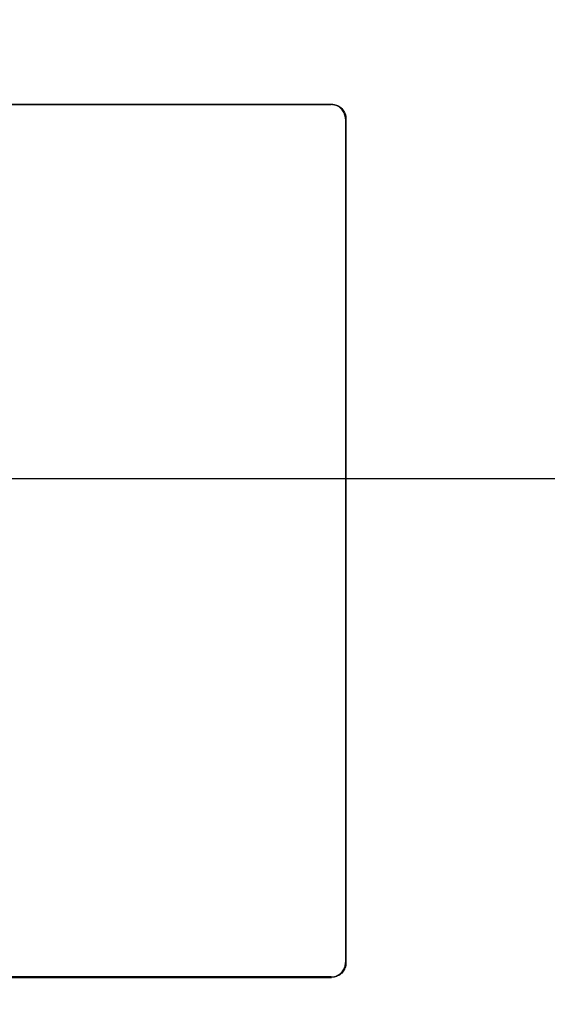
# Model space of a CAD drawing. Extents: x -160 to 260, y -170 to 127.
# Drawn here: x 103 to 112, y -21 to -4 of the extents above; entities that cross this region are included whole.
import ezdxf

# ---------------------------------------------------------------- set-up
doc = ezdxf.new("R2010")
doc.units = 0
doc.linetypes.add('PHANTOM', pattern=[15, 7.5, -1.5, 1.5, -1.5, 1.5, -1.5])
doc.layers.get('0').update_dxf_attribs({"linetype": 'CONTINUOUS'})
doc.layers.get('DEFPOINTS').update_dxf_attribs({"linetype": 'CONTINUOUS'})
doc.styles.get("Standard").update_dxf_attribs({"font": 'txt', "bigfont": 'BIGFONT'})
doc.dimstyles.new('DIMSTYLE', dxfattribs={"dimtxt": 3.2, "dimasz": 1, "dimexe": 2.54, "dimexo": 1, "dimgap": 1.6, "dimtad": 0, "dimzin": 0, "dimblk": 'OPEN30', "dimblk1": 'OPEN30', "dimblk2": 'OPEN30', "dimsah": 1, "dimcen": 0.09, "dimazin": 3, "dimtfac": 1, "dimtofl": 0, "dimtmove": 0, "dimatfit": 3})

# ---------------------------------------------------------------- blocks, each defined once
blk = doc.blocks.new('_OPEN30')
at = {"color": 0, "linetype": 'BYBLOCK'}
for q in [(-3, 1), (-3, -1), (-3, 0)]:
    blk.add_line((0, 0), q, dxfattribs=at)
blk = doc.blocks.new('*D12')
at = {"color": 7, "linetype": 'CONTINUOUS'}
for p, q in [((115.196, -15.009), (115.196, -50.174)), ((93.946, -28.559), (93.946, -50.174)), ((96.946, -48.904), (112.196, -48.904))]:
    blk.add_line(p, q, dxfattribs=at)
at = {"layer": 'DEFPOINTS', "color": 7, "linetype": 'CONTINUOUS'}
for p in [(115.196, -14.009), (93.946, -27.559), (115.196, -48.904)]:
    blk.add_point(p, dxfattribs=at)
at = {"color": 7, "linetype": 'CONTINUOUS', "rotation": 180.0000000000004}
blk.add_blockref('_OPEN30', (93.946, -48.904), dxfattribs=at)
at = {"color": 7, "linetype": 'CONTINUOUS'}
blk.add_blockref('_OPEN30', (115.196, -48.904), dxfattribs=at)
at = {"color": 7, "linetype": 'CONTINUOUS', "width": 1.285745}
blk.add_text('85.0', height=3.2, dxfattribs=at).set_placement((99.26, -48.104))
blk = doc.blocks.new('*D13')
at = {"color": 7, "linetype": 'CONTINUOUS'}
for p, q in [((115.196, -9.041), (115.196, 27.398)), ((115.696, 8.491), (115.696, 27.398)), ((112.196, 26.128), (108.846, 26.128)), ((115.196, 26.128), (115.696, 26.128)), ((115.696, 26.128), (129.082, 26.128)), ((118.696, 26.128), (122.046, 26.128))]:
    blk.add_line(p, q, dxfattribs=at)
at = {"layer": 'DEFPOINTS', "color": 7, "linetype": 'CONTINUOUS'}
for p in [(115.696, 26.128), (115.696, 7.491), (115.196, -10.041)]:
    blk.add_point(p, dxfattribs=at)
at = {"color": 7, "linetype": 'CONTINUOUS'}
blk.add_blockref('_OPEN30', (115.196, 26.128), dxfattribs=at)
at = {"color": 7, "linetype": 'CONTINUOUS', "rotation": 180}
blk.add_blockref('_OPEN30', (115.696, 26.128), dxfattribs=at)
at = {"color": 7, "linetype": 'CONTINUOUS', "width": 1.437022}
blk.add_text('2.0', height=3.2, dxfattribs=at).set_placement((120.396, 26.928))
blk = doc.blocks.new('*D15')
at = {"color": 7, "linetype": 'CONTINUOUS'}
for p, q in [((112.321, -12.134), (77.701, -12.134)), ((78.971, -33.359), (78.971, -15.134)), ((117.228, -36.359), (77.701, -36.359))]:
    blk.add_line(p, q, dxfattribs=at)
at = {"layer": 'DEFPOINTS', "color": 7, "linetype": 'CONTINUOUS'}
for p in [(78.971, -12.134), (113.321, -12.134), (118.228, -36.359)]:
    blk.add_point(p, dxfattribs=at)
at = {"color": 7, "linetype": 'CONTINUOUS'}
for p, rotation in [((78.971, -12.134), 90.00000000000018), ((78.971, -36.359), 270.0000000000005)]:
    blk.add_blockref('_OPEN30', p, dxfattribs=dict(at, rotation=rotation))
at = {"color": 7, "linetype": 'CONTINUOUS', "width": 1.238125}
blk.add_text('96.9', height=3.2, rotation=90, dxfattribs=at).set_placement((78.171, -30.189))
blk = doc.blocks.new('*D16')
at = {"color": 7, "linetype": 'CONTINUOUS'}
for p, q in [((112.821, 5.616), (77.701, 5.616)), ((78.971, -9.134), (78.971, 2.616))]:
    blk.add_line(p, q, dxfattribs=at)
at = {"layer": 'DEFPOINTS', "color": 7, "linetype": 'CONTINUOUS'}
for p in [(78.971, 5.616), (113.821, 5.616), (113.321, -12.134)]:
    blk.add_point(p, dxfattribs=at)
at = {"color": 7, "linetype": 'CONTINUOUS'}
for p, rotation in [((78.971, 5.616), 90.00000000000018), ((78.971, -12.134), 270.0000000000005)]:
    blk.add_blockref('_OPEN30', p, dxfattribs=dict(at, rotation=rotation))
at = {"color": 7, "linetype": 'CONTINUOUS', "width": 1.186875}
blk.add_text('71', height=3.2, rotation=90, dxfattribs=at).set_placement((78.171, -6.002))

msp = doc.modelspace()

# ---------------------------------------------------------------- linework, layer by layer
at = {"color": 7, "linetype": 'CONTINUOUS'}
for p, q in [((96.663, -5.628), (108.078, -5.628)), ((96.67, -5.634), (108.072, -5.634)), ((108.321, -5.883), (108.321, -20.535)), ((108.327, -5.877), (108.327, -20.542)), ((96.663, -20.791), (108.078, -20.791)), ((108.072, -20.784), (96.67, -20.784))]:
    msp.add_line(p, q, dxfattribs=at)
at = {"color": 7, "linetype": 'PHANTOM'}
for p, q in [((108.072, -5.634), (108.078, -5.628)), ((108.321, -5.883), (108.327, -5.877)), ((108.321, -20.535), (108.327, -20.542)), ((108.072, -20.784), (108.078, -20.791))]:
    msp.add_line(p, q, dxfattribs=at)
at = {"color": 7, "linetype": 'CONTINUOUS'}
for points in [[(108.321, -5.883), (108.32, -5.862), (108.316, -5.84), (108.311, -5.819), (108.305, -5.798), (108.297, -5.778), (108.287, -5.759), (108.275, -5.741), (108.262, -5.723), (108.247, -5.708), (108.231, -5.693), (108.214, -5.68), (108.196, -5.668), (108.177, -5.658), (108.157, -5.65), (108.136, -5.643), (108.115, -5.639), (108.094, -5.635), (108.072, -5.634)], [(108.078, -5.628), (108.1, -5.629), (108.122, -5.632), (108.143, -5.637), (108.163, -5.644), (108.183, -5.652), (108.203, -5.662), (108.221, -5.673), (108.238, -5.687), (108.254, -5.701), (108.269, -5.717), (108.282, -5.734), (108.293, -5.753), (108.303, -5.772), (108.312, -5.792), (108.318, -5.813), (108.323, -5.833), (108.326, -5.855), (108.327, -5.877)], [(108.072, -20.784), (108.093, -20.783), (108.115, -20.78), (108.136, -20.775), (108.157, -20.768), (108.177, -20.76), (108.196, -20.75), (108.214, -20.738), (108.232, -20.725), (108.247, -20.711), (108.262, -20.695), (108.275, -20.677), (108.287, -20.659), (108.297, -20.64), (108.305, -20.62), (108.312, -20.599), (108.316, -20.578), (108.32, -20.557), (108.321, -20.535)], [(108.327, -20.542), (108.326, -20.563), (108.323, -20.585), (108.318, -20.606), (108.311, -20.627), (108.303, -20.647), (108.293, -20.666), (108.282, -20.684), (108.268, -20.701), (108.254, -20.717), (108.238, -20.732), (108.221, -20.745), (108.202, -20.757), (108.183, -20.767), (108.163, -20.775), (108.143, -20.781), (108.122, -20.786), (108.1, -20.79), (108.078, -20.791)]]:
    msp.add_lwpolyline(points, dxfattribs=at)

# ---------------------------------------------------------------- dimensions: what is measured, and where the dimension line sits
for base, p1, p2, picture, middle in [((115.696, 26.128), (115.196, -10.041), (115.696, 7.491), '*D13', (124.739, 26.128)), ((115.196, -48.904), (93.946, -27.559), (115.196, -14.009), '*D12', (105.203, -48.904))]:
    dim = msp.add_linear_dim(base=base, p1=p1, p2=p2, dimstyle='DIMSTYLE', override={"dimgap": 0, "dimtad": 1, "dimtofl": 1}, dxfattribs=at)
    dim.commit()
    dim.dimension.update_dxf_attribs({"geometry": picture, "text_midpoint": middle})
for base, p1, p2, override, picture, middle in [((78.971, 5.616), (113.321, -12.134), (113.821, 5.616), {"dimgap": 0, "dimtad": 1, "dimse1": 1, "dimtofl": 1}, '*D16', (78.971, -3.259)), ((78.9706, -12.1342), (118.2282, -36.3586), (113.3209, -12.1342), {"dimgap": 0, "dimtad": 1, "dimtofl": 1}, '*D15', (78.9706, -24.2464))]:
    dim = msp.add_linear_dim(base=base, p1=p1, p2=p2, angle=90, dimstyle='DIMSTYLE', override=override, dxfattribs=at)
    dim.commit()
    dim.dimension.update_dxf_attribs({"geometry": picture, "text_midpoint": middle})

doc.saveas('drawing.dxf')
